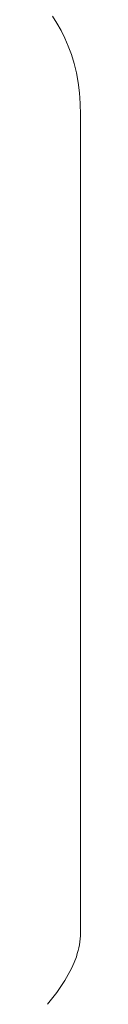
# Model space of a CAD drawing. Units: millimetres. Extents: x -3139 to 6941, y -3035 to 4093.
# Drawn here: x 3084 to 3088, y 162 to 280 of the extents above; entities that cross this region are included whole.
import ezdxf

# ---------------------------------------------------------------- set-up
doc = ezdxf.new("R2010")
doc.units = ezdxf.units.MM
doc.layers.add('A-GENM', color=13, linetype='Continuous', lineweight=9)
doc.layers.add('G-IMPT', color=8, linetype='Continuous', lineweight=9)

# ---------------------------------------------------------------- blocks, each defined once
blk = doc.blocks.new('d- Push Chair - 1_DWG-433648-East')
at = {"layer": 'G-IMPT'}
for p, q in [((1099.82, 280.41), (1100.36, 279.58)), ((1100.36, 279.58), (1100.86, 278.7)), ((1100.86, 278.7), (1101.32, 277.78)), ((1101.32, 277.78), (1101.73, 276.82)), ((1101.73, 276.82), (1102.11, 275.81)), ((1102.11, 275.81), (1102.43, 274.75)), ((1102.43, 274.75), (1102.7, 273.63)), ((1102.7, 273.63), (1102.91, 272.46)), ((1102.91, 272.46), (1103.07, 271.23)), ((1103.07, 271.23), (1103.17, 269.94)), ((1103.17, 269.94), (1103.2, 268.59)), ((1103.2, 268.59), (1103.2, 170.56)), ((1103.19, 170.2), (1103.17, 169.85)), ((1103.2, 170.56), (1103.19, 170.2)), ((1103, 168.78), (1102.91, 168.43)), ((1103.07, 169.14), (1103, 168.78)), ((1103.13, 169.49), (1103.07, 169.14)), ((1103.17, 169.85), (1103.13, 169.49)), ((1102.7, 167.71), (1102.43, 167)), ((1102.81, 168.07), (1102.7, 167.71)), ((1102.91, 168.43), (1102.81, 168.07)), ((1102.43, 167), (1102.1, 166.29)), ((1101.73, 165.57), (1101.31, 164.86)), ((1102.1, 166.29), (1101.73, 165.57)), ((1100.85, 164.14), (1100.35, 163.43)), ((1101.31, 164.86), (1100.85, 164.14)), ((1100.35, 163.43), (1099.23, 162))]:
    blk.add_line(p, q, dxfattribs=at)
blk = doc.blocks.new('d- Push Chair - d- Push Chair-403283-East')
blk.add_blockref('d- Push Chair - 1_DWG-433648-East', (0, 0))

msp = doc.modelspace()

# ---------------------------------------------------------------- block references
at = {"layer": 'A-GENM'}
msp.add_blockref('d- Push Chair - d- Push Chair-403283-East', (1984.38, 0), dxfattribs=at)

doc.saveas('drawing.dxf')
